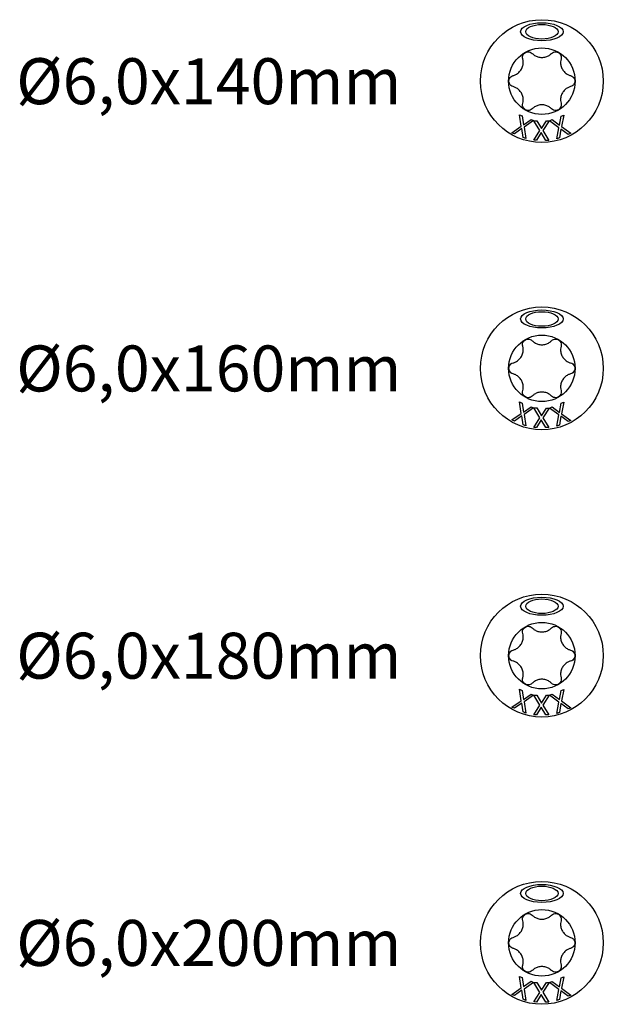
# Model space of a CAD drawing. Units: millimetres. Extents: x 1803 to 2171, y 7 to 1796.
# Drawn here: x 1808 to 1858, y 132 to 218 of the extents above; entities that cross this region are included whole.
import ezdxf

# ---------------------------------------------------------------- set-up
doc = ezdxf.new("R2010")
doc.units = ezdxf.units.MM
doc.layers.add('SuP-Sichtbare-Kanten', color=7, linetype='Continuous', lineweight=25)
doc.styles.get("Standard").update_dxf_attribs({"font": 'arial.ttf'})

msp = doc.modelspace()

# ---------------------------------------------------------------- linework, layer by layer
at = {"layer": 'SuP-Sichtbare-Kanten'}
for p, q in [((1851.301, 208.828), (1851.144, 209.831)), ((1851.144, 209.831), (1851.383, 209.73)), ((1851.383, 209.73), (1851.502, 208.944)), ((1851.502, 208.944), (1852.154, 209.407)), ((1852.38, 209.313), (1851.55, 208.736)), ((1852.154, 209.407), (1852.38, 209.313)), ((1852.924, 208.441), (1852.398, 209.309)), ((1852.398, 209.309), (1852.658, 209.307)), ((1852.658, 209.307), (1853.066, 208.625)), ((1853.066, 208.625), (1853.494, 209.3)), ((1853.738, 209.298), (1853.189, 208.45)), ((1853.494, 209.3), (1853.738, 209.298)), ((1853.757, 209.302), (1853.997, 209.398)), ((1854.572, 208.698), (1853.757, 209.302)), ((1853.997, 209.398), (1854.634, 208.922)), ((1854.634, 208.922), (1854.773, 209.71)), ((1854.773, 209.71), (1855, 209.801)), ((1855, 209.801), (1854.814, 208.807)), ((1850.486, 208.26), (1851.301, 208.828)), ((1850.711, 208.166), (1850.486, 208.26)), ((1851.35, 208.621), (1850.711, 208.166)), ((1851.467, 207.849), (1851.35, 208.621)), ((1851.55, 208.736), (1851.706, 207.749)), ((1852.385, 207.606), (1852.924, 208.441)), ((1853.048, 208.267), (1852.629, 207.604)), ((1853.449, 207.598), (1853.048, 208.267)), ((1853.189, 208.45), (1853.708, 207.596)), ((1854.39, 207.721), (1854.572, 208.698)), ((1854.753, 208.585), (1854.617, 207.812)), ((1855.378, 208.117), (1854.753, 208.585)), ((1854.814, 208.807), (1855.618, 208.214)), ((1851.706, 207.749), (1851.467, 207.849)), ((1852.629, 207.604), (1852.385, 207.606)), ((1853.708, 207.596), (1853.449, 207.598)), ((1854.617, 207.812), (1854.39, 207.721)), ((1855.618, 208.214), (1855.378, 208.117)), ((1851.301, 183.828), (1851.144, 184.831)), ((1851.144, 184.831), (1851.383, 184.73)), ((1851.383, 184.73), (1851.502, 183.944)), ((1851.502, 183.944), (1852.154, 184.407)), ((1852.38, 184.313), (1851.55, 183.736)), ((1852.154, 184.407), (1852.38, 184.313)), ((1852.924, 183.441), (1852.398, 184.309)), ((1852.398, 184.309), (1852.658, 184.307)), ((1852.658, 184.307), (1853.066, 183.625)), ((1853.066, 183.625), (1853.494, 184.3)), ((1853.738, 184.298), (1853.189, 183.45)), ((1853.494, 184.3), (1853.738, 184.298)), ((1853.757, 184.302), (1853.997, 184.398)), ((1854.572, 183.698), (1853.757, 184.302)), ((1853.997, 184.398), (1854.634, 183.922)), ((1854.634, 183.922), (1854.773, 184.71)), ((1854.773, 184.71), (1855, 184.801)), ((1855, 184.801), (1854.814, 183.807)), ((1850.486, 183.26), (1851.301, 183.828)), ((1851.35, 183.621), (1850.711, 183.166)), ((1851.467, 182.849), (1851.35, 183.621)), ((1851.55, 183.736), (1851.706, 182.749)), ((1852.385, 182.606), (1852.924, 183.441)), ((1853.189, 183.45), (1853.708, 182.596)), ((1854.39, 182.721), (1854.572, 183.698)), ((1854.753, 183.585), (1854.617, 182.812)), ((1855.378, 183.117), (1854.753, 183.585)), ((1854.814, 183.807), (1855.618, 183.214)), ((1850.711, 183.166), (1850.486, 183.26)), ((1851.706, 182.749), (1851.467, 182.849)), ((1852.629, 182.604), (1852.385, 182.606)), ((1853.048, 183.267), (1852.629, 182.604)), ((1853.449, 182.598), (1853.048, 183.267)), ((1853.708, 182.596), (1853.449, 182.598)), ((1854.617, 182.812), (1854.39, 182.721)), ((1855.618, 183.214), (1855.378, 183.117)), ((1851.301, 158.828), (1851.144, 159.831)), ((1851.144, 159.831), (1851.383, 159.73)), ((1851.383, 159.73), (1851.502, 158.944)), ((1851.502, 158.944), (1852.154, 159.407)), ((1852.154, 159.407), (1852.38, 159.313)), ((1853.757, 159.302), (1853.997, 159.398)), ((1853.997, 159.398), (1854.634, 158.922)), ((1854.634, 158.922), (1854.773, 159.71)), ((1854.773, 159.71), (1855, 159.801)), ((1855, 159.801), (1854.814, 158.807)), ((1850.486, 158.26), (1851.301, 158.828)), ((1851.35, 158.621), (1850.711, 158.166)), ((1851.467, 157.849), (1851.35, 158.621)), ((1852.38, 159.313), (1851.55, 158.736)), ((1851.55, 158.736), (1851.706, 157.749)), ((1852.924, 158.441), (1852.398, 159.309)), ((1852.398, 159.309), (1852.658, 159.307)), ((1852.658, 159.307), (1853.066, 158.625)), ((1853.066, 158.625), (1853.494, 159.3)), ((1853.738, 159.298), (1853.189, 158.45)), ((1853.494, 159.3), (1853.738, 159.298)), ((1854.572, 158.698), (1853.757, 159.302)), ((1854.39, 157.721), (1854.572, 158.698)), ((1854.753, 158.585), (1854.617, 157.812)), ((1855.378, 158.117), (1854.753, 158.585)), ((1854.814, 158.807), (1855.618, 158.214)), ((1850.711, 158.166), (1850.486, 158.26)), ((1851.706, 157.749), (1851.467, 157.849)), ((1852.385, 157.606), (1852.924, 158.441)), ((1853.048, 158.267), (1852.629, 157.604)), ((1853.449, 157.598), (1853.048, 158.267)), ((1853.189, 158.45), (1853.708, 157.596)), ((1854.617, 157.812), (1854.39, 157.721)), ((1855.618, 158.214), (1855.378, 158.117)), ((1852.629, 157.604), (1852.385, 157.606)), ((1853.708, 157.596), (1853.449, 157.598)), ((1851.301, 133.828), (1851.144, 134.831)), ((1851.144, 134.831), (1851.383, 134.73)), ((1851.383, 134.73), (1851.502, 133.944)), ((1854.634, 133.922), (1854.773, 134.71)), ((1854.773, 134.71), (1855, 134.801)), ((1855, 134.801), (1854.814, 133.807)), ((1850.486, 133.26), (1851.301, 133.828)), ((1851.502, 133.944), (1852.154, 134.407)), ((1852.38, 134.313), (1851.55, 133.736)), ((1851.55, 133.736), (1851.706, 132.749)), ((1852.154, 134.407), (1852.38, 134.313)), ((1852.924, 133.441), (1852.398, 134.309)), ((1852.398, 134.309), (1852.658, 134.307)), ((1852.658, 134.307), (1853.066, 133.625)), ((1853.066, 133.625), (1853.494, 134.3)), ((1853.738, 134.298), (1853.189, 133.45)), ((1853.494, 134.3), (1853.738, 134.298)), ((1853.757, 134.302), (1853.997, 134.398)), ((1854.572, 133.698), (1853.757, 134.302)), ((1853.997, 134.398), (1854.634, 133.922)), ((1854.39, 132.721), (1854.572, 133.698)), ((1854.814, 133.807), (1855.618, 133.214)), ((1850.711, 133.166), (1850.486, 133.26)), ((1851.35, 133.621), (1850.711, 133.166)), ((1851.467, 132.849), (1851.35, 133.621)), ((1851.706, 132.749), (1851.467, 132.849)), ((1852.385, 132.606), (1852.924, 133.441)), ((1853.048, 133.267), (1852.629, 132.604)), ((1853.449, 132.598), (1853.048, 133.267)), ((1853.189, 133.45), (1853.708, 132.596)), ((1854.753, 133.585), (1854.617, 132.812)), ((1855.378, 133.117), (1854.753, 133.585)), ((1855.618, 133.214), (1855.378, 133.117)), ((1852.629, 132.604), (1852.385, 132.606)), ((1853.708, 132.596), (1853.449, 132.598)), ((1854.617, 132.812), (1854.39, 132.721))]:
    msp.add_line(p, q, dxfattribs=at)
for centre, radius in [((1853.095, 212.751), 5.347), ((1853.095, 212.751), 2.895), ((1853.095, 187.751), 5.347), ((1853.095, 187.751), 2.895), ((1853.095, 162.751), 5.347), ((1853.095, 162.751), 2.895), ((1853.095, 137.751), 5.347), ((1853.095, 137.751), 2.895)]:
    msp.add_circle(centre, radius, dxfattribs=at)
for centre, major_axis, ratio in [((1853.095, 217.051), (-1.852, 0), 0.42227), ((1853.095, 217.051), (-1.408, 0), 0.451578), ((1853.095, 192.051), (-1.852, 0), 0.42227), ((1853.095, 192.051), (-1.408, 0), 0.451578), ((1853.095, 167.051), (-1.852, 0), 0.42227), ((1853.095, 167.051), (-1.408, 0), 0.451578), ((1853.095, 142.051), (-1.852, 0), 0.42227), ((1853.095, 142.051), (-1.408, 0), 0.451578)]:
    msp.add_ellipse(centre, major_axis=major_axis, ratio=ratio, dxfattribs=at)
for points, knots in [([(1851.428, 214.682), (1851.41, 214.749), (1851.407, 214.821), (1851.428, 214.956), (1851.454, 215.026), (1851.538, 215.15), (1851.595, 215.203), (1851.722, 215.276), (1851.796, 215.299), (1851.945, 215.31), (1852.02, 215.297), (1852.147, 215.248), (1852.208, 215.209), (1852.256, 215.16)], [0.0299089, 0.0299089, 0.0299089, 0.0299089, 0.0559006, 0.0559006, 0.0816372, 0.0816372, 0.1073738, 0.1073738, 0.1331104, 0.1331104, 0.1588471, 0.1588471, 0.1848387, 0.1848387, 0.1848387, 0.1848387]), ([(1852.256, 215.16), (1852.319, 215.098), (1852.388, 215.042), (1852.545, 214.942), (1852.648, 214.894), (1852.867, 214.828), (1852.985, 214.812), (1853.205, 214.812), (1853.323, 214.828), (1853.543, 214.894), (1853.645, 214.942), (1853.802, 215.042), (1853.871, 215.098), (1853.934, 215.16)], [0.0615827, 0.0615827, 0.0615827, 0.0615827, 0.0942652, 0.0942652, 0.1331507, 0.1331507, 0.1720363, 0.1720363, 0.2109219, 0.2109219, 0.2498074, 0.2498074, 0.2824899, 0.2824899, 0.2824899, 0.2824899]), ([(1853.934, 215.16), (1853.982, 215.209), (1854.043, 215.248), (1854.17, 215.297), (1854.245, 215.31), (1854.394, 215.299), (1854.468, 215.276), (1854.595, 215.203), (1854.652, 215.15), (1854.736, 215.026), (1854.762, 214.956), (1854.783, 214.821), (1854.78, 214.749), (1854.762, 214.682)], [0.0299089, 0.0299089, 0.0299089, 0.0299089, 0.0559006, 0.0559006, 0.0816372, 0.0816372, 0.1073738, 0.1073738, 0.1331104, 0.1331104, 0.1588471, 0.1588471, 0.1848387, 0.1848387, 0.1848387, 0.1848387]), ([(1850.59, 213.23), (1850.675, 213.252), (1850.757, 213.284), (1850.923, 213.371), (1851.016, 213.435), (1851.183, 213.593), (1851.256, 213.686), (1851.366, 213.877), (1851.41, 213.987), (1851.464, 214.21), (1851.473, 214.323), (1851.465, 214.509), (1851.451, 214.597), (1851.428, 214.682)], [0.0615827, 0.0615827, 0.0615827, 0.0615827, 0.0942652, 0.0942652, 0.1331507, 0.1331507, 0.1720363, 0.1720363, 0.2109219, 0.2109219, 0.2498074, 0.2498074, 0.2824899, 0.2824899, 0.2824899, 0.2824899]), ([(1854.762, 214.682), (1854.739, 214.597), (1854.725, 214.509), (1854.717, 214.323), (1854.726, 214.21), (1854.78, 213.987), (1854.824, 213.877), (1854.934, 213.686), (1855.007, 213.593), (1855.174, 213.435), (1855.267, 213.371), (1855.433, 213.284), (1855.515, 213.252), (1855.6, 213.23)], [0.0615827, 0.0615827, 0.0615827, 0.0615827, 0.0942652, 0.0942652, 0.1331507, 0.1331507, 0.1720363, 0.1720363, 0.2109219, 0.2109219, 0.2498074, 0.2498074, 0.2824899, 0.2824899, 0.2824899, 0.2824899]), ([(1850.59, 212.273), (1850.523, 212.291), (1850.459, 212.324), (1850.353, 212.41), (1850.305, 212.468), (1850.239, 212.602), (1850.222, 212.678), (1850.222, 212.825), (1850.239, 212.901), (1850.305, 213.035), (1850.353, 213.093), (1850.459, 213.179), (1850.523, 213.212), (1850.59, 213.23)], [0.0299089, 0.0299089, 0.0299089, 0.0299089, 0.0559006, 0.0559006, 0.0816372, 0.0816372, 0.1073738, 0.1073738, 0.1331104, 0.1331104, 0.1588471, 0.1588471, 0.1848387, 0.1848387, 0.1848387, 0.1848387]), ([(1855.6, 213.23), (1855.667, 213.212), (1855.731, 213.179), (1855.837, 213.093), (1855.885, 213.035), (1855.951, 212.901), (1855.968, 212.825), (1855.968, 212.678), (1855.951, 212.602), (1855.885, 212.468), (1855.837, 212.41), (1855.731, 212.324), (1855.667, 212.291), (1855.6, 212.273)], [0.0299089, 0.0299089, 0.0299089, 0.0299089, 0.0559006, 0.0559006, 0.0816372, 0.0816372, 0.1073738, 0.1073738, 0.1331104, 0.1331104, 0.1588471, 0.1588471, 0.1848387, 0.1848387, 0.1848387, 0.1848387]), ([(1851.428, 210.821), (1851.451, 210.906), (1851.465, 210.994), (1851.473, 211.18), (1851.464, 211.293), (1851.41, 211.516), (1851.366, 211.626), (1851.256, 211.817), (1851.183, 211.91), (1851.016, 212.068), (1850.923, 212.132), (1850.757, 212.218), (1850.675, 212.251), (1850.59, 212.273)], [0.0615827, 0.0615827, 0.0615827, 0.0615827, 0.0942652, 0.0942652, 0.1331507, 0.1331507, 0.1720363, 0.1720363, 0.2109219, 0.2109219, 0.2498074, 0.2498074, 0.2824899, 0.2824899, 0.2824899, 0.2824899]), ([(1855.6, 212.273), (1855.515, 212.251), (1855.433, 212.218), (1855.267, 212.132), (1855.174, 212.068), (1855.007, 211.91), (1854.934, 211.817), (1854.824, 211.626), (1854.78, 211.516), (1854.726, 211.293), (1854.717, 211.18), (1854.725, 210.994), (1854.739, 210.906), (1854.762, 210.821)], [0.0615827, 0.0615827, 0.0615827, 0.0615827, 0.0942652, 0.0942652, 0.1331507, 0.1331507, 0.1720363, 0.1720363, 0.2109219, 0.2109219, 0.2498074, 0.2498074, 0.2824899, 0.2824899, 0.2824899, 0.2824899]), ([(1852.256, 210.343), (1852.208, 210.294), (1852.147, 210.255), (1852.02, 210.206), (1851.945, 210.193), (1851.796, 210.204), (1851.722, 210.227), (1851.595, 210.3), (1851.538, 210.353), (1851.454, 210.477), (1851.428, 210.547), (1851.407, 210.682), (1851.41, 210.754), (1851.428, 210.821)], [0.0299089, 0.0299089, 0.0299089, 0.0299089, 0.0559006, 0.0559006, 0.0816372, 0.0816372, 0.1073738, 0.1073738, 0.1331104, 0.1331104, 0.1588471, 0.1588471, 0.1848387, 0.1848387, 0.1848387, 0.1848387]), ([(1854.762, 210.821), (1854.78, 210.754), (1854.783, 210.682), (1854.762, 210.547), (1854.736, 210.477), (1854.652, 210.353), (1854.595, 210.3), (1854.468, 210.227), (1854.394, 210.204), (1854.245, 210.193), (1854.17, 210.206), (1854.043, 210.255), (1853.982, 210.294), (1853.934, 210.343)], [0.0299089, 0.0299089, 0.0299089, 0.0299089, 0.0559006, 0.0559006, 0.0816372, 0.0816372, 0.1073738, 0.1073738, 0.1331104, 0.1331104, 0.1588471, 0.1588471, 0.1848387, 0.1848387, 0.1848387, 0.1848387]), ([(1853.934, 210.343), (1853.871, 210.405), (1853.802, 210.461), (1853.645, 210.561), (1853.543, 210.609), (1853.323, 210.675), (1853.205, 210.691), (1852.985, 210.691), (1852.867, 210.675), (1852.648, 210.609), (1852.545, 210.561), (1852.388, 210.461), (1852.319, 210.405), (1852.256, 210.343)], [0.0615827, 0.0615827, 0.0615827, 0.0615827, 0.0942652, 0.0942652, 0.1331507, 0.1331507, 0.1720363, 0.1720363, 0.2109219, 0.2109219, 0.2498074, 0.2498074, 0.2824899, 0.2824899, 0.2824899, 0.2824899]), ([(1851.428, 189.682), (1851.41, 189.749), (1851.407, 189.821), (1851.428, 189.956), (1851.454, 190.026), (1851.538, 190.15), (1851.595, 190.203), (1851.722, 190.276), (1851.796, 190.299), (1851.945, 190.31), (1852.02, 190.297), (1852.147, 190.248), (1852.208, 190.209), (1852.256, 190.16)], [0.0299089, 0.0299089, 0.0299089, 0.0299089, 0.0559006, 0.0559006, 0.0816372, 0.0816372, 0.1073738, 0.1073738, 0.1331104, 0.1331104, 0.1588471, 0.1588471, 0.1848387, 0.1848387, 0.1848387, 0.1848387]), ([(1853.934, 190.16), (1853.982, 190.209), (1854.043, 190.248), (1854.17, 190.297), (1854.245, 190.31), (1854.394, 190.299), (1854.468, 190.276), (1854.595, 190.203), (1854.652, 190.15), (1854.736, 190.026), (1854.762, 189.956), (1854.783, 189.821), (1854.78, 189.749), (1854.762, 189.682)], [0.0299089, 0.0299089, 0.0299089, 0.0299089, 0.0559006, 0.0559006, 0.0816372, 0.0816372, 0.1073738, 0.1073738, 0.1331104, 0.1331104, 0.1588471, 0.1588471, 0.1848387, 0.1848387, 0.1848387, 0.1848387]), ([(1850.59, 188.23), (1850.675, 188.252), (1850.757, 188.284), (1850.923, 188.371), (1851.016, 188.435), (1851.183, 188.593), (1851.256, 188.686), (1851.366, 188.877), (1851.41, 188.987), (1851.464, 189.21), (1851.473, 189.323), (1851.465, 189.509), (1851.451, 189.597), (1851.428, 189.682)], [0.0615827, 0.0615827, 0.0615827, 0.0615827, 0.0942652, 0.0942652, 0.1331507, 0.1331507, 0.1720363, 0.1720363, 0.2109219, 0.2109219, 0.2498074, 0.2498074, 0.2824899, 0.2824899, 0.2824899, 0.2824899]), ([(1852.256, 190.16), (1852.319, 190.098), (1852.388, 190.042), (1852.545, 189.942), (1852.648, 189.894), (1852.867, 189.828), (1852.985, 189.812), (1853.205, 189.812), (1853.323, 189.828), (1853.543, 189.894), (1853.645, 189.942), (1853.802, 190.042), (1853.871, 190.098), (1853.934, 190.16)], [0.0615827, 0.0615827, 0.0615827, 0.0615827, 0.0942652, 0.0942652, 0.1331507, 0.1331507, 0.1720363, 0.1720363, 0.2109219, 0.2109219, 0.2498074, 0.2498074, 0.2824899, 0.2824899, 0.2824899, 0.2824899]), ([(1854.762, 189.682), (1854.739, 189.597), (1854.725, 189.509), (1854.717, 189.323), (1854.726, 189.21), (1854.78, 188.987), (1854.824, 188.877), (1854.934, 188.686), (1855.007, 188.593), (1855.174, 188.435), (1855.267, 188.371), (1855.433, 188.284), (1855.515, 188.252), (1855.6, 188.23)], [0.0615827, 0.0615827, 0.0615827, 0.0615827, 0.0942652, 0.0942652, 0.1331507, 0.1331507, 0.1720363, 0.1720363, 0.2109219, 0.2109219, 0.2498074, 0.2498074, 0.2824899, 0.2824899, 0.2824899, 0.2824899]), ([(1850.59, 187.273), (1850.523, 187.291), (1850.459, 187.324), (1850.353, 187.41), (1850.305, 187.468), (1850.239, 187.602), (1850.222, 187.678), (1850.222, 187.825), (1850.239, 187.901), (1850.305, 188.035), (1850.353, 188.093), (1850.459, 188.179), (1850.523, 188.212), (1850.59, 188.23)], [0.0299089, 0.0299089, 0.0299089, 0.0299089, 0.0559006, 0.0559006, 0.0816372, 0.0816372, 0.1073738, 0.1073738, 0.1331104, 0.1331104, 0.1588471, 0.1588471, 0.1848387, 0.1848387, 0.1848387, 0.1848387]), ([(1855.6, 188.23), (1855.667, 188.212), (1855.731, 188.179), (1855.837, 188.093), (1855.885, 188.035), (1855.951, 187.901), (1855.968, 187.825), (1855.968, 187.678), (1855.951, 187.602), (1855.885, 187.468), (1855.837, 187.41), (1855.731, 187.324), (1855.667, 187.291), (1855.6, 187.273)], [0.0299089, 0.0299089, 0.0299089, 0.0299089, 0.0559006, 0.0559006, 0.0816372, 0.0816372, 0.1073738, 0.1073738, 0.1331104, 0.1331104, 0.1588471, 0.1588471, 0.1848387, 0.1848387, 0.1848387, 0.1848387]), ([(1851.428, 185.821), (1851.451, 185.906), (1851.465, 185.994), (1851.473, 186.18), (1851.464, 186.293), (1851.41, 186.516), (1851.366, 186.626), (1851.256, 186.817), (1851.183, 186.91), (1851.016, 187.068), (1850.923, 187.132), (1850.757, 187.218), (1850.675, 187.251), (1850.59, 187.273)], [0.0615827, 0.0615827, 0.0615827, 0.0615827, 0.0942652, 0.0942652, 0.1331507, 0.1331507, 0.1720363, 0.1720363, 0.2109219, 0.2109219, 0.2498074, 0.2498074, 0.2824899, 0.2824899, 0.2824899, 0.2824899]), ([(1855.6, 187.273), (1855.515, 187.251), (1855.433, 187.218), (1855.267, 187.132), (1855.174, 187.068), (1855.007, 186.91), (1854.934, 186.817), (1854.824, 186.626), (1854.78, 186.516), (1854.726, 186.293), (1854.717, 186.18), (1854.725, 185.994), (1854.739, 185.906), (1854.762, 185.821)], [0.0615827, 0.0615827, 0.0615827, 0.0615827, 0.0942652, 0.0942652, 0.1331507, 0.1331507, 0.1720363, 0.1720363, 0.2109219, 0.2109219, 0.2498074, 0.2498074, 0.2824899, 0.2824899, 0.2824899, 0.2824899]), ([(1852.256, 185.343), (1852.208, 185.294), (1852.147, 185.255), (1852.02, 185.206), (1851.945, 185.193), (1851.796, 185.204), (1851.722, 185.227), (1851.595, 185.3), (1851.538, 185.353), (1851.454, 185.477), (1851.428, 185.547), (1851.407, 185.682), (1851.41, 185.754), (1851.428, 185.821)], [0.0299089, 0.0299089, 0.0299089, 0.0299089, 0.0559006, 0.0559006, 0.0816372, 0.0816372, 0.1073738, 0.1073738, 0.1331104, 0.1331104, 0.1588471, 0.1588471, 0.1848387, 0.1848387, 0.1848387, 0.1848387]), ([(1853.934, 185.343), (1853.871, 185.405), (1853.802, 185.461), (1853.645, 185.561), (1853.543, 185.609), (1853.323, 185.675), (1853.205, 185.691), (1852.985, 185.691), (1852.867, 185.675), (1852.648, 185.609), (1852.545, 185.561), (1852.388, 185.461), (1852.319, 185.405), (1852.256, 185.343)], [0.0615827, 0.0615827, 0.0615827, 0.0615827, 0.0942652, 0.0942652, 0.1331507, 0.1331507, 0.1720363, 0.1720363, 0.2109219, 0.2109219, 0.2498074, 0.2498074, 0.2824899, 0.2824899, 0.2824899, 0.2824899]), ([(1854.762, 185.821), (1854.78, 185.754), (1854.783, 185.682), (1854.762, 185.547), (1854.736, 185.477), (1854.652, 185.353), (1854.595, 185.3), (1854.468, 185.227), (1854.394, 185.204), (1854.245, 185.193), (1854.17, 185.206), (1854.043, 185.255), (1853.982, 185.294), (1853.934, 185.343)], [0.0299089, 0.0299089, 0.0299089, 0.0299089, 0.0559006, 0.0559006, 0.0816372, 0.0816372, 0.1073738, 0.1073738, 0.1331104, 0.1331104, 0.1588471, 0.1588471, 0.1848387, 0.1848387, 0.1848387, 0.1848387]), ([(1850.59, 163.23), (1850.675, 163.252), (1850.757, 163.284), (1850.923, 163.371), (1851.016, 163.435), (1851.183, 163.593), (1851.256, 163.686), (1851.366, 163.877), (1851.41, 163.987), (1851.464, 164.21), (1851.473, 164.323), (1851.465, 164.509), (1851.451, 164.597), (1851.428, 164.682)], [0.0615827, 0.0615827, 0.0615827, 0.0615827, 0.0942652, 0.0942652, 0.1331507, 0.1331507, 0.1720363, 0.1720363, 0.2109219, 0.2109219, 0.2498074, 0.2498074, 0.2824899, 0.2824899, 0.2824899, 0.2824899]), ([(1851.428, 164.682), (1851.41, 164.749), (1851.407, 164.821), (1851.428, 164.956), (1851.454, 165.026), (1851.538, 165.15), (1851.595, 165.203), (1851.722, 165.276), (1851.796, 165.299), (1851.945, 165.31), (1852.02, 165.297), (1852.147, 165.248), (1852.208, 165.209), (1852.256, 165.16)], [0.0299089, 0.0299089, 0.0299089, 0.0299089, 0.0559006, 0.0559006, 0.0816372, 0.0816372, 0.1073738, 0.1073738, 0.1331104, 0.1331104, 0.1588471, 0.1588471, 0.1848387, 0.1848387, 0.1848387, 0.1848387]), ([(1852.256, 165.16), (1852.319, 165.098), (1852.388, 165.042), (1852.545, 164.942), (1852.648, 164.894), (1852.867, 164.828), (1852.985, 164.812), (1853.205, 164.812), (1853.323, 164.828), (1853.543, 164.894), (1853.645, 164.942), (1853.802, 165.042), (1853.871, 165.098), (1853.934, 165.16)], [0.0615827, 0.0615827, 0.0615827, 0.0615827, 0.0942652, 0.0942652, 0.1331507, 0.1331507, 0.1720363, 0.1720363, 0.2109219, 0.2109219, 0.2498074, 0.2498074, 0.2824899, 0.2824899, 0.2824899, 0.2824899]), ([(1853.934, 165.16), (1853.982, 165.209), (1854.043, 165.248), (1854.17, 165.297), (1854.245, 165.31), (1854.394, 165.299), (1854.468, 165.276), (1854.595, 165.203), (1854.652, 165.15), (1854.736, 165.026), (1854.762, 164.956), (1854.783, 164.821), (1854.78, 164.749), (1854.762, 164.682)], [0.0299089, 0.0299089, 0.0299089, 0.0299089, 0.0559006, 0.0559006, 0.0816372, 0.0816372, 0.1073738, 0.1073738, 0.1331104, 0.1331104, 0.1588471, 0.1588471, 0.1848387, 0.1848387, 0.1848387, 0.1848387]), ([(1854.762, 164.682), (1854.739, 164.597), (1854.725, 164.509), (1854.717, 164.323), (1854.726, 164.21), (1854.78, 163.987), (1854.824, 163.877), (1854.934, 163.686), (1855.007, 163.593), (1855.174, 163.435), (1855.267, 163.371), (1855.433, 163.284), (1855.515, 163.252), (1855.6, 163.23)], [0.0615827, 0.0615827, 0.0615827, 0.0615827, 0.0942652, 0.0942652, 0.1331507, 0.1331507, 0.1720363, 0.1720363, 0.2109219, 0.2109219, 0.2498074, 0.2498074, 0.2824899, 0.2824899, 0.2824899, 0.2824899]), ([(1850.59, 162.273), (1850.523, 162.291), (1850.459, 162.324), (1850.353, 162.41), (1850.305, 162.468), (1850.239, 162.602), (1850.222, 162.678), (1850.222, 162.825), (1850.239, 162.901), (1850.305, 163.035), (1850.353, 163.093), (1850.459, 163.179), (1850.523, 163.212), (1850.59, 163.23)], [0.0299089, 0.0299089, 0.0299089, 0.0299089, 0.0559006, 0.0559006, 0.0816372, 0.0816372, 0.1073738, 0.1073738, 0.1331104, 0.1331104, 0.1588471, 0.1588471, 0.1848387, 0.1848387, 0.1848387, 0.1848387]), ([(1855.6, 163.23), (1855.667, 163.212), (1855.731, 163.179), (1855.837, 163.093), (1855.885, 163.035), (1855.951, 162.901), (1855.968, 162.825), (1855.968, 162.678), (1855.951, 162.602), (1855.885, 162.468), (1855.837, 162.41), (1855.731, 162.324), (1855.667, 162.291), (1855.6, 162.273)], [0.0299089, 0.0299089, 0.0299089, 0.0299089, 0.0559006, 0.0559006, 0.0816372, 0.0816372, 0.1073738, 0.1073738, 0.1331104, 0.1331104, 0.1588471, 0.1588471, 0.1848387, 0.1848387, 0.1848387, 0.1848387]), ([(1851.428, 160.821), (1851.451, 160.906), (1851.465, 160.994), (1851.473, 161.18), (1851.464, 161.293), (1851.41, 161.516), (1851.366, 161.626), (1851.256, 161.817), (1851.183, 161.91), (1851.016, 162.068), (1850.923, 162.132), (1850.757, 162.218), (1850.675, 162.251), (1850.59, 162.273)], [0.0615827, 0.0615827, 0.0615827, 0.0615827, 0.0942652, 0.0942652, 0.1331507, 0.1331507, 0.1720363, 0.1720363, 0.2109219, 0.2109219, 0.2498074, 0.2498074, 0.2824899, 0.2824899, 0.2824899, 0.2824899]), ([(1855.6, 162.273), (1855.515, 162.251), (1855.433, 162.218), (1855.267, 162.132), (1855.174, 162.068), (1855.007, 161.91), (1854.934, 161.817), (1854.824, 161.626), (1854.78, 161.516), (1854.726, 161.293), (1854.717, 161.18), (1854.725, 160.994), (1854.739, 160.906), (1854.762, 160.821)], [0.0615827, 0.0615827, 0.0615827, 0.0615827, 0.0942652, 0.0942652, 0.1331507, 0.1331507, 0.1720363, 0.1720363, 0.2109219, 0.2109219, 0.2498074, 0.2498074, 0.2824899, 0.2824899, 0.2824899, 0.2824899]), ([(1852.256, 160.343), (1852.208, 160.294), (1852.147, 160.255), (1852.02, 160.206), (1851.945, 160.193), (1851.796, 160.204), (1851.722, 160.227), (1851.595, 160.3), (1851.538, 160.353), (1851.454, 160.477), (1851.428, 160.547), (1851.407, 160.682), (1851.41, 160.754), (1851.428, 160.821)], [0.0299089, 0.0299089, 0.0299089, 0.0299089, 0.0559006, 0.0559006, 0.0816372, 0.0816372, 0.1073738, 0.1073738, 0.1331104, 0.1331104, 0.1588471, 0.1588471, 0.1848387, 0.1848387, 0.1848387, 0.1848387]), ([(1853.934, 160.343), (1853.871, 160.405), (1853.802, 160.461), (1853.645, 160.561), (1853.543, 160.609), (1853.323, 160.675), (1853.205, 160.691), (1852.985, 160.691), (1852.867, 160.675), (1852.648, 160.609), (1852.545, 160.561), (1852.388, 160.461), (1852.319, 160.405), (1852.256, 160.343)], [0.0615827, 0.0615827, 0.0615827, 0.0615827, 0.0942652, 0.0942652, 0.1331507, 0.1331507, 0.1720363, 0.1720363, 0.2109219, 0.2109219, 0.2498074, 0.2498074, 0.2824899, 0.2824899, 0.2824899, 0.2824899]), ([(1854.762, 160.821), (1854.78, 160.754), (1854.783, 160.682), (1854.762, 160.547), (1854.736, 160.477), (1854.652, 160.353), (1854.595, 160.3), (1854.468, 160.227), (1854.394, 160.204), (1854.245, 160.193), (1854.17, 160.206), (1854.043, 160.255), (1853.982, 160.294), (1853.934, 160.343)], [0.0299089, 0.0299089, 0.0299089, 0.0299089, 0.0559006, 0.0559006, 0.0816372, 0.0816372, 0.1073738, 0.1073738, 0.1331104, 0.1331104, 0.1588471, 0.1588471, 0.1848387, 0.1848387, 0.1848387, 0.1848387]), ([(1851.428, 139.682), (1851.41, 139.749), (1851.407, 139.821), (1851.428, 139.956), (1851.454, 140.026), (1851.538, 140.15), (1851.595, 140.203), (1851.722, 140.276), (1851.796, 140.299), (1851.945, 140.31), (1852.02, 140.297), (1852.147, 140.248), (1852.208, 140.209), (1852.256, 140.16)], [0.0299089, 0.0299089, 0.0299089, 0.0299089, 0.0559006, 0.0559006, 0.0816372, 0.0816372, 0.1073738, 0.1073738, 0.1331104, 0.1331104, 0.1588471, 0.1588471, 0.1848387, 0.1848387, 0.1848387, 0.1848387]), ([(1852.256, 140.16), (1852.319, 140.098), (1852.388, 140.042), (1852.545, 139.942), (1852.648, 139.894), (1852.867, 139.828), (1852.985, 139.812), (1853.205, 139.812), (1853.323, 139.828), (1853.543, 139.894), (1853.645, 139.942), (1853.802, 140.042), (1853.871, 140.098), (1853.934, 140.16)], [0.0615827, 0.0615827, 0.0615827, 0.0615827, 0.0942652, 0.0942652, 0.1331507, 0.1331507, 0.1720363, 0.1720363, 0.2109219, 0.2109219, 0.2498074, 0.2498074, 0.2824899, 0.2824899, 0.2824899, 0.2824899]), ([(1853.934, 140.16), (1853.982, 140.209), (1854.043, 140.248), (1854.17, 140.297), (1854.245, 140.31), (1854.394, 140.299), (1854.468, 140.276), (1854.595, 140.203), (1854.652, 140.15), (1854.736, 140.026), (1854.762, 139.956), (1854.783, 139.821), (1854.78, 139.749), (1854.762, 139.682)], [0.0299089, 0.0299089, 0.0299089, 0.0299089, 0.0559006, 0.0559006, 0.0816372, 0.0816372, 0.1073738, 0.1073738, 0.1331104, 0.1331104, 0.1588471, 0.1588471, 0.1848387, 0.1848387, 0.1848387, 0.1848387]), ([(1850.59, 138.23), (1850.675, 138.252), (1850.757, 138.284), (1850.923, 138.371), (1851.016, 138.435), (1851.183, 138.593), (1851.256, 138.686), (1851.366, 138.877), (1851.41, 138.987), (1851.464, 139.21), (1851.473, 139.323), (1851.465, 139.509), (1851.451, 139.597), (1851.428, 139.682)], [0.0615827, 0.0615827, 0.0615827, 0.0615827, 0.0942652, 0.0942652, 0.1331507, 0.1331507, 0.1720363, 0.1720363, 0.2109219, 0.2109219, 0.2498074, 0.2498074, 0.2824899, 0.2824899, 0.2824899, 0.2824899]), ([(1854.762, 139.682), (1854.739, 139.597), (1854.725, 139.509), (1854.717, 139.323), (1854.726, 139.21), (1854.78, 138.987), (1854.824, 138.877), (1854.934, 138.686), (1855.007, 138.593), (1855.174, 138.435), (1855.267, 138.371), (1855.433, 138.284), (1855.515, 138.252), (1855.6, 138.23)], [0.0615827, 0.0615827, 0.0615827, 0.0615827, 0.0942652, 0.0942652, 0.1331507, 0.1331507, 0.1720363, 0.1720363, 0.2109219, 0.2109219, 0.2498074, 0.2498074, 0.2824899, 0.2824899, 0.2824899, 0.2824899]), ([(1850.59, 137.273), (1850.523, 137.291), (1850.459, 137.324), (1850.353, 137.41), (1850.305, 137.468), (1850.239, 137.602), (1850.222, 137.678), (1850.222, 137.825), (1850.239, 137.901), (1850.305, 138.035), (1850.353, 138.093), (1850.459, 138.179), (1850.523, 138.212), (1850.59, 138.23)], [0.0299089, 0.0299089, 0.0299089, 0.0299089, 0.0559006, 0.0559006, 0.0816372, 0.0816372, 0.1073738, 0.1073738, 0.1331104, 0.1331104, 0.1588471, 0.1588471, 0.1848387, 0.1848387, 0.1848387, 0.1848387]), ([(1855.6, 138.23), (1855.667, 138.212), (1855.731, 138.179), (1855.837, 138.093), (1855.885, 138.035), (1855.951, 137.901), (1855.968, 137.825), (1855.968, 137.678), (1855.951, 137.602), (1855.885, 137.468), (1855.837, 137.41), (1855.731, 137.324), (1855.667, 137.291), (1855.6, 137.273)], [0.0299089, 0.0299089, 0.0299089, 0.0299089, 0.0559006, 0.0559006, 0.0816372, 0.0816372, 0.1073738, 0.1073738, 0.1331104, 0.1331104, 0.1588471, 0.1588471, 0.1848387, 0.1848387, 0.1848387, 0.1848387]), ([(1851.428, 135.821), (1851.451, 135.906), (1851.465, 135.994), (1851.473, 136.18), (1851.464, 136.293), (1851.41, 136.516), (1851.366, 136.626), (1851.256, 136.817), (1851.183, 136.91), (1851.016, 137.068), (1850.923, 137.132), (1850.757, 137.218), (1850.675, 137.251), (1850.59, 137.273)], [0.0615827, 0.0615827, 0.0615827, 0.0615827, 0.0942652, 0.0942652, 0.1331507, 0.1331507, 0.1720363, 0.1720363, 0.2109219, 0.2109219, 0.2498074, 0.2498074, 0.2824899, 0.2824899, 0.2824899, 0.2824899]), ([(1855.6, 137.273), (1855.515, 137.251), (1855.433, 137.218), (1855.267, 137.132), (1855.174, 137.068), (1855.007, 136.91), (1854.934, 136.817), (1854.824, 136.626), (1854.78, 136.516), (1854.726, 136.293), (1854.717, 136.18), (1854.725, 135.994), (1854.739, 135.906), (1854.762, 135.821)], [0.0615827, 0.0615827, 0.0615827, 0.0615827, 0.0942652, 0.0942652, 0.1331507, 0.1331507, 0.1720363, 0.1720363, 0.2109219, 0.2109219, 0.2498074, 0.2498074, 0.2824899, 0.2824899, 0.2824899, 0.2824899]), ([(1852.256, 135.343), (1852.208, 135.294), (1852.147, 135.255), (1852.02, 135.206), (1851.945, 135.193), (1851.796, 135.204), (1851.722, 135.227), (1851.595, 135.3), (1851.538, 135.353), (1851.454, 135.477), (1851.428, 135.547), (1851.407, 135.682), (1851.41, 135.754), (1851.428, 135.821)], [0.0299089, 0.0299089, 0.0299089, 0.0299089, 0.0559006, 0.0559006, 0.0816372, 0.0816372, 0.1073738, 0.1073738, 0.1331104, 0.1331104, 0.1588471, 0.1588471, 0.1848387, 0.1848387, 0.1848387, 0.1848387]), ([(1853.934, 135.343), (1853.871, 135.405), (1853.802, 135.461), (1853.645, 135.561), (1853.543, 135.609), (1853.323, 135.675), (1853.205, 135.691), (1852.985, 135.691), (1852.867, 135.675), (1852.648, 135.609), (1852.545, 135.561), (1852.388, 135.461), (1852.319, 135.405), (1852.256, 135.343)], [0.0615827, 0.0615827, 0.0615827, 0.0615827, 0.0942652, 0.0942652, 0.1331507, 0.1331507, 0.1720363, 0.1720363, 0.2109219, 0.2109219, 0.2498074, 0.2498074, 0.2824899, 0.2824899, 0.2824899, 0.2824899]), ([(1854.762, 135.821), (1854.78, 135.754), (1854.783, 135.682), (1854.762, 135.547), (1854.736, 135.477), (1854.652, 135.353), (1854.595, 135.3), (1854.468, 135.227), (1854.394, 135.204), (1854.245, 135.193), (1854.17, 135.206), (1854.043, 135.255), (1853.982, 135.294), (1853.934, 135.343)], [0.0299089, 0.0299089, 0.0299089, 0.0299089, 0.0559006, 0.0559006, 0.0816372, 0.0816372, 0.1073738, 0.1073738, 0.1331104, 0.1331104, 0.1588471, 0.1588471, 0.1848387, 0.1848387, 0.1848387, 0.1848387])]:
    msp.add_open_spline(points, degree=3, knots=knots, dxfattribs=at)

# ---------------------------------------------------------------- texts
at = {"char_height": 4, "attachment_point": 1}
for s, insert in [('Ø6,0x140mm', (1807.341, 214.745)), ('Ø6,0x160mm', (1807.341, 189.745)), ('Ø6,0x180mm', (1807.341, 164.745)), ('Ø6,0x200mm', (1807.341, 139.745))]:
    msp.add_mtext_dynamic_manual_height_columns(s, width=21.31782, gutter_width=1, heights=[0], dxfattribs=dict(at, insert=insert))

doc.saveas('drawing.dxf')
